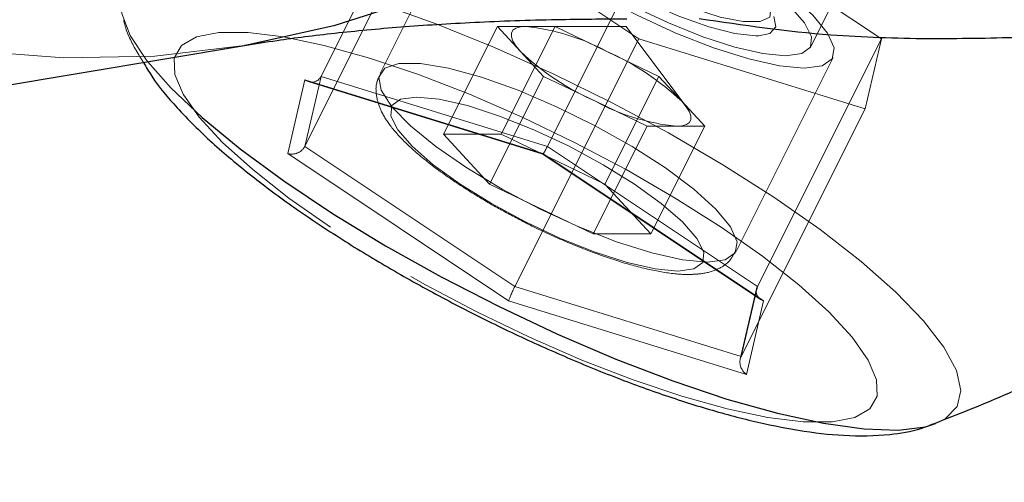
# Model space of a CAD drawing. Units: millimetres. Extents: x 0 to 42, y 0 to 29.8.
# Drawn here: x 17.1 to 17.2, y 22.3 to 22.3 of the extents above; entities that cross this region are included whole.
import ezdxf

# ---------------------------------------------------------------- set-up
doc = ezdxf.new("R2010")
doc.units = ezdxf.units.MM
doc.linetypes.add('HIDDEN', pattern=[0.1905, 0.127, -0.0635])
doc.layers.add('LE_NORM', color=179, linetype='Continuous', lineweight=50)
doc.styles.add('SLDTEXTSTYLE0', font='TXT', dxfattribs={"width": 0.605})
doc.dimstyles.new('SLDDIMSTYLE1', dxfattribs={"dimtxt": 0.35, "dimasz": 0.3, "dimexe": 0, "dimexo": 0.0625, "dimgap": 0.08750000000000001, "dimtad": 1, "dimlfac": 50, "dimrnd": 1e-09, "dimzin": 12, "dimdsep": 46, "dimtxsty": 'SLDTEXTSTYLE0', "dimsah": 1, "dimcen": 0.09, "dimadec": 0, "dimazin": 3, "dimtfac": 1, "dimtofl": 0, "dimtmove": 0, "dimatfit": 3, "dimfxl": 0, "dimfrac": 2, "dimtolj": 1, "dimtzin": 12, "dimarcsym": 0})

# ---------------------------------------------------------------- blocks, each defined once
blk = doc.blocks.new('_D_13')
at = {"layer": 'LE_NORM'}
for p, q in [((7.349220883930975, 22.14743502749332), (7.349220883930975, 24.32743502750412)), ((22.72922088393098, 22.14743502749332), (22.72922088393098, 24.32743502750412)), ((7.349220883930975, 24.22837502750412), (22.72922088393098, 24.22837502750412))]:
    blk.add_line(p, q, dxfattribs=at)
for points in [[(7.349220883930975, 24.22837502750412), (7.649220883930975, 24.12837502750412), (7.649220883930975, 24.32837502750412)], [(22.72922088393098, 24.22837502750412), (22.42922088393098, 24.32837502750412), (22.42922088393098, 24.12837502750412)]]:
    blk.add_solid(points, dxfattribs=at)
at = {"layer": 'LE_NORM', "char_height": 0.35, "attachment_point": 1, "style": 'SLDTEXTSTYLE0'}
for s, insert in [('Valdempende zone losse ondergrond', (11.37807561406022, 24.67954871314124)), ('769', (18.04265870102769, 24.67954871314124))]:
    blk.add_mtext(s, dxfattribs=dict(at, insert=insert))
blk = doc.blocks.new('_D_14')
at = {"layer": 'LE_NORM'}
for p, q in [((8.349220883930975, 22.14743502749332), (8.349220883930975, 23.7274350275041)), ((21.72922088393098, 22.14743502749332), (21.72922088393098, 23.7274350275041)), ((21.72922088393098, 23.6283750275041), (8.349220883930975, 23.6283750275041))]:
    blk.add_line(p, q, dxfattribs=at)
for points in [[(8.349220883930975, 23.6283750275041), (8.649220883930976, 23.5283750275041), (8.649220883930976, 23.7283750275041)], [(21.72922088393098, 23.6283750275041), (21.42922088393098, 23.7283750275041), (21.42922088393098, 23.5283750275041)]]:
    blk.add_solid(points, dxfattribs=at)
at = {"layer": 'LE_NORM', "char_height": 0.35, "attachment_point": 1, "style": 'SLDTEXTSTYLE0'}
for s, insert in [('Valdempende zone vaste ondergrond', (11.36689490028744, 24.07954871314123)), ('669', (18.05383941480046, 24.07954871314118))]:
    blk.add_mtext(s, dxfattribs=dict(at, insert=insert))

msp = doc.modelspace()

# ---------------------------------------------------------------- linework, layer by layer
at = {"color": 7, "linetype": 'HIDDEN', "lineweight": 18}
for p, q in [((17.16178774343427, 22.35476286816991), (17.15182845129075, 22.33484428388287)), ((17.16436440375207, 22.35065995544871), (17.15657017511801, 22.33507149818059)), ((17.16048149112116, 22.34913370304531), (17.15052219897765, 22.32921511875827)), ((17.17736898649497, 22.33787537279611), (17.16048149112116, 22.34913370304531)), ((17.17998149112116, 22.34913370304531), (17.17002219897765, 22.32921511875827)), ((17.17998149112116, 22.34913370304531), (17.19686898649497, 22.33787537279612)), ((17.19119721948207, 22.33724354758371), (17.1955136617327, 22.34587643208499)), ((17.16600974383402, 22.33885678388287), (17.1616796168151, 22.33019652984503)), ((17.16786080985646, 22.33685053388287), (17.16600974383402, 22.33885678388287)), ((17.16600974383402, 22.33885678388287), (17.16832636178914, 22.33885678388287)), ((17.17064297974427, 22.33885678388287), (17.16631285272535, 22.33019652984503)), ((17.17635136178914, 22.33885678388287), (17.16832636178914, 22.33885678388287)), ((17.17481066372183, 22.33685053388287), (17.17064297974427, 22.33885678388287)), ((17.18116636178914, 22.33243678388287), (17.17635136178914, 22.33885678388287)), ((17.17736898649497, 22.33787537279611), (17.16740969435144, 22.31795678850907)), ((17.19556273418186, 22.33224620767152), (17.17736898649497, 22.33787537279611)), ((17.19686898649497, 22.33787537279612), (17.18690969435144, 22.31795678850908)), ((17.19686898649497, 22.33787537279612), (17.19556273418186, 22.33224620767152)), ((17.1697118758789, 22.33484428388287), (17.16786080985646, 22.33685053388287)), ((17.17897834769939, 22.33484428388287), (17.17481066372183, 22.33685053388287)), ((17.18519184523, 22.3207606631246), (17.19298607386406, 22.33634912039271)), ((17.15052941318507, 22.33455560874827), (17.14915617357386, 22.32863776848908)), ((17.15052219897765, 22.32921511875827), (17.15182845129075, 22.33484428388287)), ((17.16965617357386, 22.32863776848908), (17.15052941318507, 22.33455560874827)), ((17.15080473757965, 22.33442365232303), (17.16965572112663, 22.32859113771564)), ((17.15182845129075, 22.33484428388287), (17.17002219897765, 22.32921511875827)), ((17.1697118758789, 22.33484428388287), (17.16538174885997, 22.32618402984502)), ((17.1697118758789, 22.33484428388287), (17.17387955985646, 22.33283803388287)), ((17.17897834769939, 22.33484428388287), (17.17464822068047, 22.32618402984502)), ((17.18082941372183, 22.33283803388287), (17.17897834769939, 22.33484428388287)), ((17.17387955985646, 22.33283803388287), (17.17804724383402, 22.33083178388287)), ((17.18268047974427, 22.33083178388287), (17.18082941372183, 22.33283803388287)), ((17.19556273418186, 22.33224620767152), (17.18560344203834, 22.31232762338447)), ((17.17804724383402, 22.33083178388287), (17.1737171168151, 22.32217152984503)), ((17.18036386178914, 22.33083178388287), (17.17804724383402, 22.33083178388287)), ((17.18268047974427, 22.33083178388287), (17.17835035272535, 22.32217152984503)), ((17.18268047974427, 22.33083178388287), (17.18036386178914, 22.33083178388287)), ((17.16538174885997, 22.32618402984502), (17.1616796168151, 22.33019652984503)), ((17.1616796168151, 22.33019652984503), (17.16631285272535, 22.33019652984503)), ((17.17464822068047, 22.32618402984502), (17.16631285272535, 22.33019652984503)), ((17.16740969435144, 22.31795678850907), (17.15052219897765, 22.32921511875827)), ((17.17002219897765, 22.32921511875827), (17.18690969435144, 22.31795678850908)), ((17.14915617357386, 22.32863776848908), (17.16690969435145, 22.31680208797069)), ((17.16965458219488, 22.32859167952163), (17.18716791074176, 22.31691612715704)), ((17.18740969435144, 22.3168020879707), (17.16965617357386, 22.32863776848908)), ((17.16538174885997, 22.32618402984502), (17.1737171168151, 22.32217152984503)), ((17.17835035272535, 22.32217152984503), (17.17464822068047, 22.32618402984502)), ((17.17835035272535, 22.32217152984503), (17.1737171168151, 22.32217152984503)), ((17.18560344203834, 22.31232762338447), (17.16740969435144, 22.31795678850907)), ((17.18683596337446, 22.31775355632837), (17.18552797722561, 22.31211691941016)), ((17.18690969435144, 22.31795678850908), (17.18560344203834, 22.31232762338447)), ((17.16690969435145, 22.31680208797069), (17.18603645474024, 22.3108842477115)), ((17.18603645474024, 22.3108842477115), (17.18740969435144, 22.3168020879707))]:
    msp.add_line(p, q, dxfattribs=at)
at = {"color": 7, "linetype": 'Continuous', "lineweight": 25}
msp.add_line((16.94776416399822, 22.30407931590856), (17.14567027591168, 22.33732802933055), dxfattribs=at)
at = {"color": 7, "linetype": 'HIDDEN', "lineweight": 18, "flags": 128}
for points in [[(17.14567027591167, 22.33732802933055), (17.13847597644943, 22.33647603163707), (17.13115875456682, 22.33632628543107), (17.12383978164828, 22.33689048287745), (17.11657798576027, 22.33816408139009), (17.1094318346134, 22.34013682670265), (17.10245886481484, 22.34279283542983), (17.09571521861738, 22.34611072295105), (17.08925519189498, 22.35006377558689), (17.0831307969844, 22.35462016568187), (17.07739134391236, 22.35974320786207), (17.07208304338025, 22.36539165440416), (17.06724863470273, 22.3715200273378), (17.06292704169589, 22.37807898460756), (17.05915305928555, 22.38501571734611), (17.05595707335902, 22.39227437506018), (17.05336481611578, 22.39979651530586), (17.05139715888693, 22.40752157423285), (17.05006994409149, 22.41538735420893), (17.04939385768263, 22.42333052459873), (17.04937434311056, 22.43128713166479), (17.05001155749516, 22.43919311348542), (17.05130037036087, 22.44698481574364), (17.05323040494431, 22.45459950423431), (17.05578612174185, 22.46197586996308), (17.05894694362458, 22.46905452277031)], [(17.19067523880807, 22.33550453792071), (17.1886749219549, 22.33569157347503), (17.18620703103164, 22.33624393456335), (17.18338696187499, 22.33713579339507), (17.18034657778443, 22.33832544764246), (17.1772280437409, 22.33975727039511), (17.17417717893026, 22.34136431121248), (17.17133663840028, 22.34307142665203), (17.1688392426691, 22.34479879389313), (17.16680176718545, 22.34646564316343), (17.16531948203846, 22.34799403444361), (17.16446169723416, 22.3493125018561), (17.16426852183664, 22.35035939533005), (17.16474898851278, 22.35108576329018), (17.16588063117482, 22.35145764157795), (17.16761053546961, 22.35145764157795), (17.16985781299496, 22.35108576329018), (17.17251738355147, 22.35035939533006), (17.17546488857581, 22.3493125018561), (17.17856250600897, 22.34799403444361), (17.18166539470252, 22.34646564316343), (17.18462846702976, 22.34479879389314), (17.1873131730219, 22.34307142665203), (17.18959397881057, 22.34136431121248), (17.19136423645203, 22.33975727039511), (17.19254117066647, 22.33832544764246), (17.19306974931808, 22.33713579339507), (17.1929252566566, 22.33624393456335), (17.19211444899828, 22.33569157347503), (17.19067523880807, 22.33550453792071)], [(17.16817523880806, 22.35050453792071), (17.16999614226785, 22.35032903330599), (17.17225225186891, 22.34981131999603), (17.17483043685516, 22.34897735829799), (17.17760141626583, 22.34786896653373), (17.18042624162265, 22.34654172409454), (17.1831632643868, 22.34506218445841), (17.18567523880807, 22.34350453792072), (17.18783620399988, 22.34194689138302), (17.18953780014412, 22.34046735174689), (17.19069470210486, 22.3391401093077), (17.19124889798699, 22.33803171754344), (17.19117259809487, 22.3371977558454), (17.19046962842367, 22.33668004253544), (17.18917523880807, 22.33650453792071), (17.18735433534828, 22.33668004253544), (17.18509822574722, 22.33719775584539), (17.18252004076097, 22.33803171754344), (17.1797490613503, 22.3391401093077), (17.17692423599349, 22.34046735174689), (17.17418721322933, 22.34194689138302), (17.17167523880806, 22.34350453792071), (17.16951427361625, 22.34506218445841), (17.16781267747201, 22.34654172409454), (17.16665577551127, 22.34786896653372), (17.16610157962914, 22.34897735829799), (17.16617787952127, 22.34981131999603), (17.16688084919246, 22.35032903330599), (17.16817523880806, 22.35050453792071)], [(17.17152164896958, 22.34919735824374), (17.17045078545868, 22.34901194468048), (17.17001558368531, 22.34846945526647), (17.17024832057405, 22.34761012395983), (17.17113173509458, 22.3464976834324), (17.17260030843327, 22.345214638309), (17.17454512322386, 22.34385614617691), (17.17682194145027, 22.34252296018289), (17.17926190192039, 22.34131395663317), (17.18168404392823, 22.34031880179022), (17.18390872828164, 22.33961130173622), (17.18577096031937, 22.33924392851356), (17.18713262681034, 22.33924392851356), (17.1878927391801, 22.33961130173622), (17.18799492337149, 22.34031880179022), (17.18743160085049, 22.34131395663317), (17.18624455067146, 22.34252296018289), (17.18452181091577, 22.34385614617692), (17.1823911493101, 22.34521463830901), (17.18001058727861, 22.3464976834324), (17.17755668021683, 22.34761012395984), (17.17521142318566, 22.34846945526647), (17.17314875317026, 22.34901194468048), (17.17152164896958, 22.34919735824374)], [(17.18701965967117, 22.33811048388493), (17.18677523880807, 22.33810453792071), (17.18510161515746, 22.33828853845875), (17.18299004457872, 22.33882800074028), (17.18058442711727, 22.3396861613023), (17.17804870162763, 22.34080453792071), (17.17555567361144, 22.34210691507716), (17.17327523880807, 22.34350453792071), (17.17136280508078, 22.34490216076427), (17.16994870162763, 22.34620453792071), (17.16912929726205, 22.34732291453912), (17.1689760670664, 22.34772436899728)], [(17.18822198121152, 22.3251281796387), (17.18412855855154, 22.32773557676629), (17.17975015577022, 22.33029222387465), (17.17517199349737, 22.33274835873598), (17.17048318045402, 22.33505617547901), (17.16577497905262, 22.33717075507593), (17.16113902907795, 22.33905093964019), (17.15666556402295, 22.34066013351793), (17.15244165479644, 22.34196701558074), (17.14854951498687, 22.34294614885584), (17.14506490066839, 22.34357847562776), (17.14205563589503, 22.34385168837515), (17.13958029258261, 22.34376046932267), (17.13768705047305, 22.3433065939454), (17.13641275937047, 22.3424988964113), (17.13578222190171, 22.34135309763411), (17.13580771076136, 22.33989149928371), (17.13648872983778, 22.33814254970945), (17.13781202386927, 22.33614029022538), (17.13790330716353, 22.33602315948308)], [(17.18823829234422, 22.33965129467358), (17.18839004457872, 22.33882800074028), (17.18789686084456, 22.33828853845875), (17.18701965967117, 22.33811048388493)], [(17.1525795156499, 22.32271992822988), (17.14924420027983, 22.32506040128193), (17.14633417875967, 22.32734859203351), (17.14391445616152, 22.32953338608435), (17.14203908508975, 22.33156597874562), (17.14074995823515, 22.33340096525603), (17.14007587256142, 22.33499735504916), (17.14003188602863, 22.33631948741498), (17.14061898122324, 22.3373378281012), (17.14182404340874, 22.33802962905965), (17.14362015348722, 22.33837943660009), (17.14596718932749, 22.33837943660009), (17.14881272202726, 22.33802962905965), (17.15209318708811, 22.33733782810121), (17.15573530434138, 22.33631948741499), (17.15965771490606, 22.33499735504916), (17.16377279861172, 22.33340096525603), (17.16798863128835, 22.33156597874562), (17.17221103820039, 22.32953338608435), (17.17634569775477, 22.32734859203351), (17.18030024848934, 22.32506040128193), (17.1839863522754, 22.32271992822989), (17.18732166764547, 22.32037945517785), (17.19023168916563, 22.31809126442627), (17.19265141176378, 22.31590647037543), (17.19452678283556, 22.31387387771415), (17.19581590969016, 22.31203889120374), (17.19648999536388, 22.31044250141062), (17.19653398189667, 22.30912036904479), (17.19594688670206, 22.30810202835857), (17.19474182451657, 22.30741022740012), (17.19294571443809, 22.30706041985969), (17.19059867859781, 22.30706041985969), (17.18775314589805, 22.30741022740012), (17.1844726808372, 22.30810202835857), (17.18083056358392, 22.30912036904479), (17.17690815301924, 22.31044250141061), (17.17279306931358, 22.31203889120374), (17.16857723663696, 22.31387387771415), (17.16435482972491, 22.31590647037542), (17.16022017017054, 22.31809126442626), (17.15626561943596, 22.32037945517784), (17.1525795156499, 22.32271992822988)], [(17.16786080985646, 22.33685053388287), (17.16749779866038, 22.33728693911677), (17.16725194689037, 22.33768154984238), (17.16712746113837, 22.33802761416079), (17.16712647139012, 22.33831921081556), (17.16724899458048, 22.33855135050707), (17.1674929343037, 22.33872006126085), (17.16785411668347, 22.33882245638913), (17.16832636178914, 22.33885678388287)], [(17.18288101017401, 22.31991608065259), (17.18432022036422, 22.32010311620691), (17.18513102802254, 22.32065547729523), (17.18527552068403, 22.32154733612695), (17.18474694203241, 22.32273699037434), (17.18357000781797, 22.324168813127), (17.18179975017651, 22.32577585394436), (17.17951894438784, 22.32748296938391), (17.17683423839571, 22.32921033662502), (17.17387116606846, 22.33087718589531), (17.17076827737491, 22.33240557717549), (17.16767065994176, 22.33372404458798), (17.16472315491741, 22.33477093806194), (17.1620635843609, 22.33549730602206), (17.15981630683554, 22.33586918430983), (17.15808640254076, 22.33586918430983), (17.15695475987872, 22.33549730602206), (17.15647429320258, 22.33477093806193), (17.1566674686001, 22.33372404458798), (17.1575252534044, 22.33240557717549), (17.15900753855139, 22.33087718589531), (17.16104501403504, 22.32921033662501), (17.16354240976623, 22.32748296938391), (17.16638295029621, 22.32577585394436), (17.16943381510684, 22.32416881312699), (17.17255234915037, 22.32273699037434), (17.17559273324093, 22.32154733612695), (17.17841280239758, 22.32065547729523), (17.18088069332084, 22.32010311620691), (17.18288101017401, 22.31991608065259)], [(17.18051498477022, 22.31918402984502), (17.17869408131044, 22.31935953445975), (17.17643797170937, 22.31987724776971), (17.17385978672312, 22.32071120946775), (17.17108880731246, 22.32181960123201), (17.16826398195564, 22.3231468436712), (17.16552695919149, 22.32462638330733), (17.16301498477022, 22.32618402984502), (17.16085401957841, 22.32774167638272), (17.15915242343417, 22.32922121601885), (17.15799552147343, 22.33054845845804), (17.1574413255913, 22.3316568502223), (17.15751762548342, 22.33249081192034), (17.15822059515462, 22.3330085252303), (17.15951498477022, 22.33318402984503), (17.16133588823001, 22.3330085252303), (17.16359199783107, 22.33249081192034), (17.16617018281732, 22.3316568502223), (17.16894116222798, 22.33054845845804), (17.17176598758481, 22.32922121601885), (17.17450301034895, 22.32774167638272), (17.17701498477022, 22.32618402984502), (17.17917594996204, 22.32462638330733), (17.18087754610627, 22.3231468436712), (17.18203444806701, 22.32181960123201), (17.18258864394915, 22.32071120946775), (17.18251234405702, 22.31987724776971), (17.18180937438582, 22.31935953445975), (17.18051498477022, 22.31918402984502)], [(17.18082941372183, 22.33283803388287), (17.18119242491791, 22.33240162864897), (17.18143827668792, 22.33200701792336), (17.18156276243992, 22.33166095360495), (17.18156375218817, 22.33136935695018), (17.18144122899781, 22.33113721725867), (17.1811972892746, 22.33096850650488), (17.18083610689482, 22.33086611137661), (17.18036386178914, 22.33083178388287)], [(17.2012339462394, 22.30692893927819), (17.20200342263828, 22.30731021042156), (17.20295816262257, 22.30828934369665), (17.20326142566065, 22.30959622575947), (17.20290730908242, 22.31120541963721), (17.2019027053643, 22.31308560420147), (17.20026716797494, 22.31520018379839), (17.19803253078921, 22.31750800054142), (17.19524228847809, 22.31996413540275), (17.19195074993429, 22.32252078251111), (17.18822198121152, 22.3251281796387)]]:
    msp.add_lwpolyline(points, dxfattribs=at)
at = {"color": 8, "linetype": 'Continuous', "lineweight": 25, "flags": 128}
for points in [[(17.21187098795065, 22.41080565491937), (17.21058217508494, 22.40301395266115), (17.2086521405015, 22.39539926417048), (17.20609642370396, 22.38802289844171), (17.20293560182124, 22.38094424563447), (17.19919512393259, 22.37422029889898), (17.19490510616662, 22.36790519550073), (17.19010008922389, 22.36204978093906), (17.18481876027551, 22.35670119956911), (17.1791036414768, 22.35190251502314), (17.17300074760391, 22.34769236348754), (17.16655921556984, 22.34410464262694), (17.15983090880298, 22.34116823866017), (17.15286999967324, 22.33890679378539), (17.14573253332797, 22.33733851582703), (17.14567027591167, 22.33732802933055)], [(17.13790330716353, 22.33602315948308), (17.13975183644275, 22.33392369253484), (17.14227041131298, 22.33153590019052), (17.14531872728494, 22.32902338885434), (17.14883745235564, 22.32643506170151), (17.15275809854409, 22.32382129757588), (17.15700435493188, 22.32123297042304), (17.16149357296847, 22.31872045908686), (17.1661383751312, 22.31633266674254), (17.17084835562935, 22.31411606905201), (17.17553184005003, 22.31211380956794), (17.1800976696964, 22.31036485999368), (17.18445697588795, 22.30890326164328), (17.18852490968828, 22.3077574628661), (17.19222229339317, 22.30694976533199), (17.19547716163454, 22.30649588995472), (17.19822616210441, 22.30640467090224), (17.20041578863558, 22.30667788364964), (17.2012339462394, 22.30692893927819)]]:
    msp.add_lwpolyline(points, dxfattribs=at)
at = {"color": 7, "linetype": 'HIDDEN', "lineweight": 18}
for centre, radius, start, end in [((17.16643229045532, 22.32125312744976), 0.01770525984086355, 61.75688578105655, 83.85886675091855), ((17.18266592512198, 22.35253789428117), 0.02157045929718829, 226.6572883387259, 245.9625766093846), ((17.1660242984564, 22.31715067348472), 0.02157045929701259, 46.65728833862497, 65.96257660943395), ((17.18225793312294, 22.34843544031591), 0.01770525984079713, 241.7568857810201, 263.8588667509658)]:
    msp.add_arc(centre, radius, start, end, dxfattribs=at)
for centre, major_axis, ratio, start_param, end_param in [((17.15096242588697, 22.33542163415206), (-0.0005353005119523857, 0.000931977996948774), 0.8657037084453356, 2.092157265974921, 3.662953592766636), ((17.14958918627575, 22.32950379389286), (0.0009749579693689724, 0.0003864622134557294), 0.8482735006283006, 3.953500625805197, 5.524296952609763), ((17.17008918627576, 22.32950379389287), (0.0004340542516025891, 0.0009124265523965392), 0.06561429877441972, 2.851045620487223, 4.421841947336082), ((17.16734270705334, 22.31766811337447), (0.0004340542516025891, 0.0009124265523965392), 0.06561429877275504, 1.280249293756787, 2.85104562054916), ((17.18784270705333, 22.31766811337448), (0.0009749579693689724, 0.0003864622134557294), 0.8482735006239032, 2.382704299013815, 3.953500625812732), ((17.18646946744213, 22.31175027311528), (-0.000535300511948833, 0.0009319779969523267), 0.8657037084385466, 0.5213609391871545, 2.092157265978841)]:
    msp.add_ellipse(centre, major_axis=major_axis, ratio=ratio, start_param=start_param, end_param=end_param, dxfattribs=at)
for points, knots in [([(17.14034175080628, 22.40366226191604), (17.14132271986001, 22.40415131305212), (17.14326062350972, 22.40511743321454), (17.14665168671957, 22.40513288900709), (17.1501481203925, 22.40407021202109), (17.15374149886085, 22.40202371744203), (17.1577869781873, 22.39893170779942), (17.16247737997699, 22.39455507245458), (17.16849345506769, 22.38830079680889), (17.1756330214848, 22.38058518820773), (17.18381358642732, 22.37206069697369), (17.19239324497349, 22.36385315886045), (17.20081298679875, 22.35668727309173), (17.20917349956333, 22.35052999205979), (17.21689645141744, 22.34574501771339), (17.22411559892646, 22.34213042686762), (17.23060645201549, 22.33966030029947), (17.23644727990169, 22.33820482792113), (17.24133564354292, 22.33771883931078), (17.244747859266, 22.33797210125775), (17.2455884161118, 22.33847147488451), (17.24588553532342, 22.33864799298562)], [0, 0, 0, 0, 0.03819528175233673, 0.07545475122623285, 0.1139460539203882, 0.149090367644371, 0.1849647441514774, 0.2342077826594565, 0.2846019317091167, 0.3525090809937838, 0.4226474333033839, 0.4865141447471918, 0.5525335158503395, 0.6115742018990178, 0.6725581216241704, 0.7280907176776924, 0.7851121450099541, 0.8430394728266734, 0.9023808550446644, 0.9654936801321482, 0.9999999999999999, 0.9999999999999999, 0.9999999999999999, 0.9999999999999999]), ([(17.13596697878452, 22.33936925085723), (17.13598223554279, 22.33930002614563), (17.1361702451984, 22.33844696719606), (17.13671000371644, 22.33731178044622), (17.13732745893971, 22.33632637518648), (17.13755420419363, 22.33596450932575)], [0, 0, 0, 0, 0.05292609130617569, 0.6522103857651944, 1, 1, 1, 1]), ([(17.15665132259215, 22.33507198215375), (17.15653424587685, 22.33486946907317), (17.15619622197449, 22.33428477328967), (17.15625768309687, 22.33316058181249), (17.15665201119696, 22.33197789873821), (17.157480303233, 22.33070005962243), (17.15884979667613, 22.32923510796541), (17.16080303773333, 22.32760519640316), (17.16312513105077, 22.32598578416934), (17.16547274193872, 22.32454159327922), (17.16707906446814, 22.32370473768074), (17.16776565091171, 22.32334704257367)], [0, 0, 0, 0, 0.04676402710499055, 0.1350171030398454, 0.2254570883451094, 0.3379968721246751, 0.4830182000524108, 0.6266618143904356, 0.7642321909546141, 0.8992263517713363, 1, 1, 1, 1]), ([(17.16776565091171, 22.32334704257367), (17.16798848848462, 22.32322680318324), (17.16910925849859, 22.32262205461447), (17.17122615705011, 22.32166580964065), (17.17397655709966, 22.32055322586459), (17.1765978095431, 22.31969445396403), (17.17898182719694, 22.31912029845385), (17.18050458879003, 22.31892719520174), (17.18126019393095, 22.31891761281292), (17.18138101017401, 22.31891608065259)], [0, 0, 0, 0, 0.04509263069969827, 0.2267950941936109, 0.4087943376575439, 0.5918320019927172, 0.7772492709005581, 0.9643836379982317, 1, 1, 1, 1]), ([(17.18138101017401, 22.31891608065259), (17.18171085899113, 22.31892682324658), (17.18250964902707, 22.31895283842866), (17.18359839171493, 22.31924415243923), (17.1846472011113, 22.31984973652352), (17.18497878888982, 22.32049346745841), (17.1851052113736, 22.32073889889148)], [0, 0, 0, 0, 0.228052458865761, 0.552271290216164, 0.8292971598570026, 1, 1, 1, 1])]:
    msp.add_open_spline(points, degree=3, knots=knots, dxfattribs=at)
at = {"color": 7, "linetype": 'Continuous', "lineweight": 25}
for points, knots in [([(17.14567027591179, 22.33732802933034), (17.14652798190822, 22.33746610919037), (17.14874829813839, 22.33782355213187), (17.15287290495781, 22.33834438595964), (17.15816636373043, 22.33884492846473), (17.16412605915698, 22.33921871632522), (17.17022178403214, 22.33943817444788), (17.17451345455117, 22.33946370873566), (17.17641585219138, 22.33947502749105)], [0, 0, 0, 0, 0.1135077344928947, 0.2938338617140941, 0.4763880546253789, 0.6618272522175522, 0.8500958928428674, 1, 1, 1, 1]), ([(17.20114318492049, 22.30694277226714), (17.20301198320435, 22.3076751947244), (17.20730576432527, 22.30935802039192), (17.21382244595925, 22.31259814163592), (17.22068967729147, 22.31655240519488), (17.22730890707548, 22.32102610832108), (17.23365027092017, 22.32596281099006), (17.23983507003574, 22.33158538927156), (17.24422171780307, 22.33596723062761), (17.24642878569254, 22.33867987487029), (17.24674595665243, 22.33906970065789)], [0, 0, 0, 0, 0.1076231988349002, 0.2472767999196649, 0.3880856658206358, 0.529719232893927, 0.6719520133294612, 0.8146263975459567, 0.9733605279161643, 1, 1, 1, 1]), ([(17.13755420419363, 22.33596450932575), (17.13777296214747, 22.33558931287298), (17.13852450307154, 22.33430032893488), (17.14030611870997, 22.33220686807616), (17.14294826377465, 22.32955967953112), (17.14614412006325, 22.32688735760462), (17.14907767957384, 22.32470321449852), (17.1509688550729, 22.32342303690861), (17.15160601569524, 22.32299172910546)], [0, 0, 0, 0, 0.07924981655390952, 0.2722620106925597, 0.4922267722680773, 0.7006527119391163, 0.8991461636162276, 1, 1, 1, 1]), ([(17.15160601569524, 22.32299172910546), (17.15224889476309, 22.32256946970617), (17.15412205106735, 22.32133913278068), (17.15743197480028, 22.31933656017715), (17.16154492840214, 22.31704544825925), (17.16577719524232, 22.31488574427176), (17.17005912885555, 22.31288845148456), (17.17432926145899, 22.31108377879496), (17.17852780980397, 22.30950001158751), (17.18260528796439, 22.30816305254882), (17.18652909467555, 22.30709603101744), (17.19029817076941, 22.30632965712918), (17.19397211927563, 22.30589480220931), (17.19717549932046, 22.30596554415358), (17.19957341770942, 22.30631387531896), (17.20074760899022, 22.30679325735721), (17.20108276879307, 22.30693009161245)], [0, 0, 0, 0, 0.04029058991725581, 0.1173946645338764, 0.1939592081319701, 0.2702122176423071, 0.3464193832320264, 0.4227648915303966, 0.4994965653843398, 0.5769575571901545, 0.6556635700493396, 0.7364919256157749, 0.8210922448320908, 0.9125790967180163, 0.9750466783497991, 0.9999999999999999, 0.9999999999999999, 0.9999999999999999, 0.9999999999999999])]:
    msp.add_open_spline(points, degree=3, knots=knots, dxfattribs=at)
at = {"color": 8, "linetype": 'Continuous', "lineweight": 25}
for points, knots in [([(17.20064241661231, 22.3378535135505), (17.19802913600246, 22.33791040095866), (17.19185960653788, 22.33804470285471), (17.18575221052688, 22.33895202663905), (17.18223177672489, 22.33947502749146)], [0, 0, 0, 0, 0.4235785929630302, 1, 1, 1, 1]), ([(17.21760334510059, 22.33863117402572), (17.21674598615678, 22.33854830012158), (17.21365189325981, 22.33824921936898), (17.20794027472241, 22.33790740294653), (17.20308510430379, 22.33787155102977), (17.20064241661231, 22.3378535135505)], [0, 0, 0, 0, 0.1599899085051716, 0.577382020753207, 1, 1, 1, 1])]:
    msp.add_open_spline(points, degree=3, knots=knots, dxfattribs=at)

# ---------------------------------------------------------------- dimensions: what is measured, and where the dimension line sits
at = {"layer": 'LE_NORM'}
for base, p1, p2, text, picture, middle in [((22.72922088393098, 24.22837502750412), (7.349220883930975, 22.04837502749332), (22.72922088393098, 22.04837502749332), 'Valdempende zone losse ondergrond <>', '_D_13', (15.03922088393098, 24.22837502750412)), ((8.349220883930975, 23.62837502750411), (21.72922088393098, 22.04837502749332), (8.349220883930975, 22.04837502749332), 'Valdempende zone vaste ondergrond <>', '_D_14', (15.03922088393098, 23.62837502750411))]:
    dim = msp.add_linear_dim(base=base, p1=p1, p2=p2, text=text, dimstyle='SLDDIMSTYLE1', dxfattribs=at)
    dim.commit()
    dim.dimension.update_dxf_attribs({"geometry": picture, "text_midpoint": middle, "dimtype": 160})

doc.saveas('drawing.dxf')
